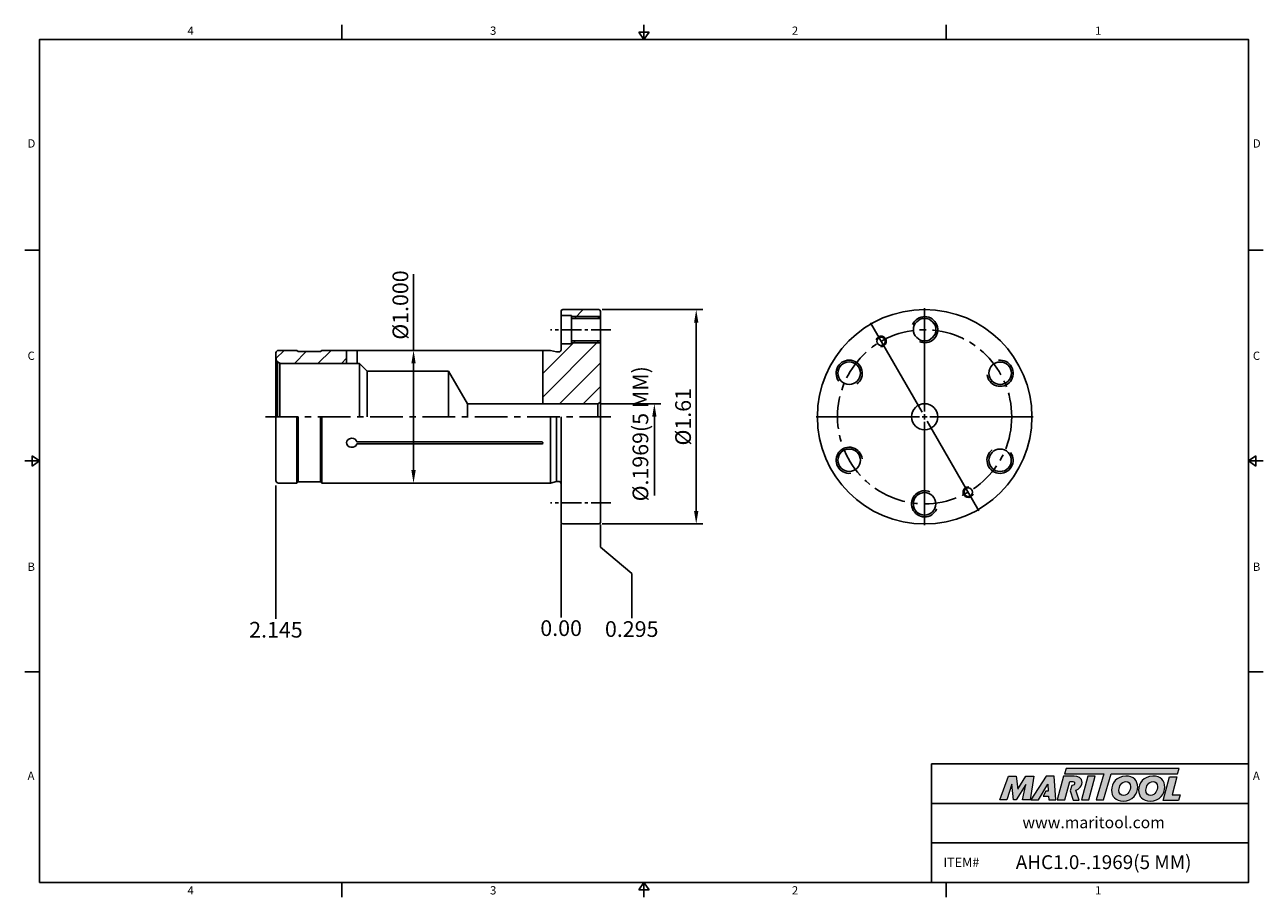
# Model space of a CAD drawing. Units: millimetres. Extents: x -2 to 234, y -2 to 165.
import ezdxf

# ---------------------------------------------------------------- set-up
doc = ezdxf.new("R2010")
doc.units = ezdxf.units.MM
doc.header["$LTSCALE"] = 5
doc.linetypes.add('CENTER', pattern=[2, 1.25, -0.25, 0.25, -0.25])
doc.linetypes.add('CENTER2', pattern=[1.125, 0.75, -0.125, 0.125, -0.125])
doc.layers.add('Layer 1', color=7, linetype='Continuous', lineweight=0)
doc.styles.add('ROMANS', font='romans.shx', dxfattribs={"height": 2.5})
doc.styles.get("Standard").update_dxf_attribs({"font": 'isocp.shx', "height": 3, "bigfont": 'whgtxt.shx'})
doc.styles.add('굴림', font='txt', dxfattribs={"height": 3})
doc.dimstyles.new('Standard$0', dxfattribs={"dimtxt": 2.5, "dimasz": 2.5, "dimexe": 0.18, "dimexo": 0.0625, "dimgap": 1, "dimtad": 3, "dimtoh": 1, "dimdec": 8, "dimdsep": 46, "dimtxsty": 'ROMANS', "dimcen": -1, "dimclrd": 3, "dimclre": 3, "dimclrt": 2, "dimaunit": 1, "dimadec": 8, "dimazin": 0, "dimtfac": 1, "dimtdec": 8, "dimtofl": 0, "dimtmove": 0, "dimatfit": 3, "dimfxl": 0, "dimtolj": 1, "dimtzin": 0, "dimarcsym": 0})

# ---------------------------------------------------------------- blocks, each defined once
blk = doc.blocks.new('*D0')
at = {"color": 3, "linetype": 'Continuous', "transparency": 16777216}
for p, q in [((107.81, 92.07), (119.25, 92.07)), ((118, 89.57), (118, 74.52))]:
    blk.add_line(p, q, dxfattribs=at)
blk.add_solid([(117.58, 89.57), (118.41, 89.57), (118, 92.07)], dxfattribs=at)
at = {"layer": 'DEFPOINTS', "color": 0, "linetype": 'Continuous', "transparency": 16777216}
for p in [(107.18, 92.07), (118, 92.07), (106.68, 80.57)]:
    blk.add_point(p, dxfattribs=at)
at = {"color": 2, "linetype": 'Continuous', "transparency": 16777216, "insert": (115.72, 86.32), "char_height": 3, "attachment_point": 5, "rotation": 90}
blk.add_mtext('%%C.1969(5 MM)', dxfattribs=at)
blk = doc.blocks.new('*D1')
at = {"color": 3, "linetype": 'Continuous', "transparency": 16777216}
for p, q in [((108.01, 110.07), (127.25, 110.07)), ((126, 71.57), (126, 107.57)), ((108.01, 69.07), (127.25, 69.07))]:
    blk.add_line(p, q, dxfattribs=at)
for points in [[(125.58, 107.57), (126.41, 107.57), (126, 110.07)], [(125.58, 71.57), (126.41, 71.57), (126, 69.07)]]:
    blk.add_solid(points, dxfattribs=at)
at = {"layer": 'DEFPOINTS', "color": 0, "linetype": 'Continuous', "transparency": 16777216}
for p in [(107.38, 110.07), (126, 110.07), (107.38, 69.07)]:
    blk.add_point(p, dxfattribs=at)
at = {"color": 2, "linetype": 'Continuous', "transparency": 16777216, "insert": (123.87, 89.57), "char_height": 3, "attachment_point": 5, "rotation": 90}
blk.add_mtext('%%C1.61', dxfattribs=at)
blk = doc.blocks.new('*D86')
at = {"color": 3, "transparency": 16777216}
for p, q in [((71.98, 102.27), (71.98, 116.82)), ((75.68, 102.27), (70.73, 102.27)), ((71.98, 79.37), (71.98, 99.77)), ((75.68, 76.87), (70.73, 76.87))]:
    blk.add_line(p, q, dxfattribs=at)
for points in [[(71.56, 99.77), (72.39, 99.77), (71.98, 102.27)], [(71.56, 79.37), (72.39, 79.37), (71.98, 76.87)]]:
    blk.add_solid(points, dxfattribs=at)
at = {"layer": 'DEFPOINTS', "color": 0, "transparency": 16777216}
for p in [(71.98, 102.27), (76.31, 102.27), (76.31, 76.87)]:
    blk.add_point(p, dxfattribs=at)
at = {"color": 2, "transparency": 16777216, "insert": (69.85, 110.94), "char_height": 3, "attachment_point": 5, "rotation": 90}
blk.add_mtext('%%C1.000', dxfattribs=at)
blk = doc.blocks.new('*U167')
at = {"color": 7, "linetype": 'Continuous'}
blk.add_circle((-0.1, 0), 2.15, dxfattribs=at)
at = {"color": 3, "linetype": 'Continuous'}
blk.add_arc((-0.1, 0), 2.5, 246.2224, 156.6942, dxfattribs=at)
blk = doc.blocks.new('*U169')
at = {"color": 0, "linetype": 'ByBlock', "lineweight": -2, "transparency": 16777216}
blk.add_blockref('*U167', (324.35, 159.77), dxfattribs=at)
for p, rotation in [((309.88, 151.53), 60.00000000000001), ((338.72, 151.35), 299.9999999999999), ((309.78, 134.88), 120), ((338.61, 134.7), 240), ((324.14, 126.47), 180)]:
    blk.add_blockref('*U167', p, dxfattribs=dict(at, rotation=rotation))

msp = doc.modelspace()

# ---------------------------------------------------------------- hatches: boundary and pattern name
h = msp.add_hatch()
h.set_pattern_fill('ANSI31', color=4)
h.set_pattern_definition([(45, (-126.546, -53.5432), (-2.245064, 2.245064), [])])
h.paths.add_polyline_path([(56.99258684, 102.2718172), (54.43010076, 102.2718172), (54.18010076, 102.0218172), (49.93010076, 102.0218172), (49.68010076, 102.2718172), (46.18010076, 102.2718172, 0.4142135624), (45.68010076, 101.7718172), (45.68010076, 100.7718172, 0.1989123674), (45.97299398, 100.06471042), (46.42128172, 99.80589138, 0.0655434628), (46.68010076, 99.7718172), (56.67033163, 99.7718172, -0.0310387081), (56.63149583, 100.3968172, -0.0954143139)])
h.paths.add_polyline_path([(59.18010076, 102.2718172), (56.99258684, 102.2718172, 0.0954143139), (56.63149583, 100.3968172, 0.0310387081), (56.67033163, 99.7718172), (59.18010076, 99.7718172)])
h.paths.add_polyline_path([(107.68010076, 99.35264968), (96.68010076, 99.35264968), (96.68010076, 92.0718172), (107.18010076, 92.0718172), (107.68010076, 92.36049234)])
h.paths.add_polyline_path([(107.68010076, 103.7218172), (102.18010076, 103.7218172), (102.18010076, 103.5218172), (100.18010076, 103.5218172), (100.18010076, 102.3718172, -0.4142135624), (99.78010076, 101.9718172), (99.29971601, 101.9718172), (98.18010076, 102.2718172), (96.68010076, 102.2718172), (96.68010076, 99.35264968), (107.68010076, 99.35264968)])
h.paths.add_polyline_path([(107.68010076, 109.7718172, 0.4142135624), (107.38010076, 110.0718172), (100.48010076, 110.0718172, 0.4142135624), (100.18010076, 109.7718172), (100.18010076, 108.9218172), (102.18010076, 108.9218172), (102.18010076, 108.7218172), (107.68010076, 108.7218172)])
h.paths.add_polyline_path([(107.68010076, 108.7218172), (102.18010076, 108.7218172), (102.18010076, 108.3718172), (107.68010076, 108.3718172)])
h.paths.add_polyline_path([(107.68010076, 104.0718172), (102.18010076, 104.0718172), (102.18010076, 103.7218172), (107.68010076, 103.7218172)])
at = {"linetype": 'Continuous'}
h = msp.add_hatch(color=93, dxfattribs=at)
h.dxf.hatch_style = 1
h.paths.add_polyline_path([(196.7102942, 22.33327345), (196.38800827, 21.27320256), (203.87533516, 21.27283062), (202.4424369, 16.30407806), (203.84655428, 16.30407806), (205.27917773, 21.27283062), (217.99181038, 21.27220322), (218.31569384, 22.33242402)])
h = msp.add_hatch(color=0, dxfattribs=at)
h.dxf.hatch_style = 1
edge = h.paths.add_edge_path()
edge.add_spline(control_points=[(189.01473062, 19.25376887), (189.01473062, 19.25376887), (188.37060845, 16.30407806), (188.37060845, 16.30407806)], knot_values=[1, 1, 1, 1, 2, 2, 2, 2], degree=3, periodic=0)
edge.add_spline(control_points=[(188.37060845, 16.30407806), (188.37060845, 16.30407806), (189.78739241, 16.30407806), (189.78739241, 16.30407806)], knot_values=[0, 0, 0, 0, 1, 1, 1, 1], degree=3, periodic=0)
edge.add_spline(control_points=[(189.78739241, 16.30407806), (189.78739241, 16.30407806), (190.52825033, 20.85086088), (190.52825033, 20.85086088)], knot_values=[12, 12, 12, 12, 13, 13, 13, 13], degree=3, periodic=0)
edge.add_spline(control_points=[(190.52825033, 20.85086088), (190.52825033, 20.85086088), (189.0016643, 20.85086088), (189.0016643, 20.85086088)], knot_values=[11, 11, 11, 11, 12, 12, 12, 12], degree=3, periodic=0)
edge.add_spline(control_points=[(189.0016643, 20.85086088), (189.0016643, 20.85086088), (187.43020806, 18.35216772), (187.43020806, 18.35216772)], knot_values=[10, 10, 10, 10, 11, 11, 11, 11], degree=3, periodic=0)
edge.add_spline(control_points=[(187.43020806, 18.35216772), (187.43020806, 18.35216772), (187.15354246, 20.85086088), (187.15354246, 20.85086088)], knot_values=[9, 9, 9, 9, 10, 10, 10, 10], degree=3, periodic=0)
edge.add_spline(control_points=[(187.15354246, 20.85086088), (187.15354246, 20.85086088), (185.65268929, 20.85086088), (185.65268929, 20.85086088)], knot_values=[8, 8, 8, 8, 9, 9, 9, 9], degree=3, periodic=0)
edge.add_spline(control_points=[(185.65268929, 20.85086088), (185.65268929, 20.85086088), (183.99766352, 16.30407806), (183.99766352, 16.30407806)], knot_values=[7, 7, 7, 7, 8, 8, 8, 8], degree=3, periodic=0)
edge.add_spline(control_points=[(183.99766352, 16.30407806), (183.99766352, 16.30407806), (185.38224392, 16.30407806), (185.38224392, 16.30407806)], knot_values=[6, 6, 6, 6, 7, 7, 7, 7], degree=3, periodic=0)
edge.add_spline(control_points=[(185.38224392, 16.30407806), (185.38224392, 16.30407806), (186.3161986, 19.31807616), (186.3161986, 19.31807616)], knot_values=[5, 5, 5, 5, 6, 6, 6, 6], degree=3, periodic=0)
edge.add_spline(control_points=[(186.3161986, 19.31807616), (186.3161986, 19.31807616), (186.6575219, 16.30407806), (186.6575219, 16.30407806)], knot_values=[4, 4, 4, 4, 5, 5, 5, 5], degree=3, periodic=0)
edge.add_spline(control_points=[(186.6575219, 16.30407806), (186.6575219, 16.30407806), (187.10839681, 16.30407806), (187.10839681, 16.30407806)], knot_values=[3, 3, 3, 3, 4, 4, 4, 4], degree=3, periodic=0)
edge.add_spline(control_points=[(187.10839681, 16.30407806), (187.10839681, 16.30407806), (189.01473062, 19.25376887), (189.01473062, 19.25376887)], knot_values=[2, 2, 2, 2, 3, 3, 3, 3], degree=3, periodic=0)
h = msp.add_hatch(color=0, dxfattribs=at)
h.dxf.hatch_style = 1
edge = h.paths.add_edge_path()
edge.add_spline(control_points=[(191.40364389, 16.30407806), (191.40364389, 16.30407806), (189.92889842, 16.30407806), (189.92889842, 16.30407806), (189.92889842, 16.30407806), (192.87849008, 20.85720386), (192.87849008, 20.85720386), (192.87849008, 20.85720386), (194.39848053, 20.85720386), (194.39848053, 20.85720386), (194.39848053, 20.85720386), (194.73992793, 16.30407806), (194.73992793, 16.30407806), (194.73992793, 16.30407806), (193.36803914, 16.30407806), (193.36803914, 16.30407806), (193.36803914, 16.30407806), (193.32289412, 17.03834036), (193.32289412, 17.03834036), (193.32289412, 17.03834036), (192.32842965, 17.03834036), (192.32842965, 17.03834036), (192.32842965, 17.03834036), (192.82212673, 17.9848367), (192.82212673, 17.9848367), (192.82212673, 17.9848367), (193.27787403, 17.9848367), (193.27787403, 17.9848367), (193.27787403, 17.9848367), (193.21981259, 19.31807616), (193.21981259, 19.31807616), (193.21981259, 19.31807616), (191.41096478, 16.31432126), (191.41096478, 16.31432126), (191.41096478, 16.31432126), (191.40364389, 16.30407806), (191.40364389, 16.30407806)], knot_values=[0, 0, 0, 0, 1, 1, 1, 2, 2, 2, 3, 3, 3, 4, 4, 4, 5, 5, 5, 6, 6, 6, 7, 7, 7, 8, 8, 8, 9, 9, 9, 10, 10, 10, 11, 11, 11, 12, 12, 12, 12], degree=3, periodic=0)
h = msp.add_hatch(color=0, dxfattribs=at)
h.dxf.hatch_style = 1
edge = h.paths.add_edge_path()
edge.add_spline(control_points=[(199.19754311, 16.24284373), (199.19754311, 16.24284373), (198.55002225, 18.17600972), (198.55002225, 18.17600972)], knot_values=[11, 11, 11, 11, 12, 12, 12, 12], degree=3, periodic=0)
edge.add_spline(control_points=[(198.55002225, 18.17600972), (198.75263767, 18.2376188), (198.95367914, 18.32813368), (199.13153601, 18.46401842)], knot_values=[12, 12, 12, 12, 13, 13, 13, 13], degree=3, periodic=0)
edge.add_spline(control_points=[(199.13153601, 18.46401842), (199.52447502, 18.76679232), (199.73063808, 19.19840564), (199.73063808, 19.62327344)], knot_values=[13, 13, 13, 13, 14, 14, 14, 14], degree=3, periodic=0)
edge.add_spline(control_points=[(199.73063808, 19.62327344), (199.73063808, 20.53771607), (198.92562278, 20.85977715), (198.22368992, 20.85977715)], knot_values=[0, 0, 0, 0, 1, 1, 1, 1], degree=3, periodic=0)
edge.add_spline(control_points=[(198.22368992, 20.85977715), (198.22368992, 20.85977715), (196.21427453, 20.85977715), (196.21427453, 20.85977715)], knot_values=[1, 1, 1, 1, 2, 2, 2, 2], degree=3, periodic=0)
edge.add_spline(control_points=[(196.21427453, 20.85977715), (196.21427453, 20.85977715), (194.99061142, 16.31287491), (194.99061142, 16.31287491)], knot_values=[2, 2, 2, 2, 3, 3, 3, 3], degree=3, periodic=0)
edge.add_spline(control_points=[(194.99061142, 16.31287491), (194.99061142, 16.31287491), (196.43350305, 16.31287491), (196.43350305, 16.31287491)], knot_values=[3, 3, 3, 3, 4, 4, 4, 4], degree=3, periodic=0)
edge.add_spline(control_points=[(196.43350305, 16.31287491), (196.43350305, 16.31287491), (197.37989945, 19.84212808), (197.37989945, 19.84212808)], knot_values=[4, 4, 4, 4, 5, 5, 5, 5], degree=3, periodic=0)
edge.add_spline(control_points=[(197.37989945, 19.84212808), (197.37989945, 19.84212808), (197.80501709, 19.84212808), (197.80501709, 19.84212808)], knot_values=[5, 5, 5, 5, 6, 6, 6, 6], degree=3, periodic=0)
edge.add_spline(control_points=[(197.80501709, 19.84212808), (198.05607533, 19.84212808), (198.31385411, 19.78419156), (198.31385411, 19.4751968)], knot_values=[6, 6, 6, 6, 7, 7, 7, 7], degree=3, periodic=0)
edge.add_spline(control_points=[(198.31385411, 19.4751968), (198.31385411, 19.30783296), (198.18513961, 19.03713776), (197.76002197, 19.05017909)], knot_values=[7, 7, 7, 7, 8, 8, 8, 8], degree=3, periodic=0)
edge.add_spline(control_points=[(197.76002197, 19.05017909), (197.76002197, 19.05017909), (197.48772783, 18.05341615), (197.48772783, 18.05341615)], knot_values=[8, 8, 8, 8, 9, 9, 9, 9], degree=3, periodic=0)
edge.add_spline(control_points=[(197.48772783, 18.05341615), (197.48772783, 18.05341615), (198.00778241, 16.24284373), (198.00778241, 16.24284373)], knot_values=[9, 9, 9, 9, 10, 10, 10, 10], degree=3, periodic=0)
edge.add_spline(control_points=[(198.00778241, 16.24284373), (198.00778241, 16.24284373), (199.19754311, 16.24284373), (199.19754311, 16.24284373)], knot_values=[10, 10, 10, 10, 11, 11, 11, 11], degree=3, periodic=0)
h = msp.add_hatch(color=0, dxfattribs=at)
h.dxf.hatch_style = 1
edge = h.paths.add_edge_path()
edge.add_spline(control_points=[(201.01883345, 16.30407806), (201.01883345, 16.30407806), (199.61486498, 16.30407806), (199.61486498, 16.30407806), (199.61486498, 16.30407806), (200.83218143, 20.85086088), (200.83218143, 20.85086088), (200.83218143, 20.85086088), (202.23604898, 20.85086088), (202.23604898, 20.85086088), (202.23604898, 20.85086088), (201.01883345, 16.30407806), (201.01883345, 16.30407806)], knot_values=[0, 0, 0, 0, 1, 1, 1, 2, 2, 2, 3, 3, 3, 4, 4, 4, 4], degree=3, periodic=0)
h = msp.add_hatch(color=0, dxfattribs=at)
h.dxf.hatch_style = 1
edge = h.paths.add_edge_path()
edge.add_spline(control_points=[(205.36616995, 18.14770352), (205.36616995, 16.96941115), (206.17313396, 16.06631099), (207.5691817, 16.06631099)], knot_values=[0, 0, 0, 0, 1, 1, 1, 1], degree=3, periodic=0)
edge.add_spline(control_points=[(207.5691817, 16.06631099), (209.42010231, 16.06631099), (210.37431852, 17.48164592), (210.37431852, 18.76252016)], knot_values=[3, 3, 3, 3, 4, 4, 4, 4], degree=3, periodic=0)
edge.add_spline(control_points=[(210.37431852, 18.76252016), (210.37431852, 19.90898645), (209.56747943, 20.85682911), (208.11372002, 20.85682911)], knot_values=[2, 2, 2, 2, 3, 3, 3, 3], degree=3, periodic=0)
edge.add_spline(control_points=[(208.11372002, 20.85682911), (206.32683187, 20.85682911), (205.36616995, 19.43492355), (205.36616995, 18.14770352)], knot_values=[1, 1, 1, 1, 2, 2, 2, 2], degree=3, periodic=0)
edge = h.paths.add_edge_path(flags=16)
edge.add_spline(control_points=[(207.65260129, 17.15508782), (207.17869107, 17.15508782), (206.76868839, 17.46895435), (206.76868839, 18.13501195)], knot_values=[2, 2, 2, 2, 3, 3, 3, 3], degree=3, periodic=0)
edge.add_spline(control_points=[(206.76868839, 18.13501195), (206.76868839, 18.82670528), (207.24919538, 19.81931823), (208.1265365, 19.81931823)], knot_values=[1, 1, 1, 1, 2, 2, 2, 2], degree=3, periodic=0)
edge.add_spline(control_points=[(208.1265365, 19.81931823), (208.58765523, 19.81931823), (208.98474148, 19.50557662), (208.98474148, 18.84583982)], knot_values=[0, 0, 0, 0, 1, 1, 1, 1], degree=3, periodic=0)
edge.add_spline(control_points=[(208.98474148, 18.84583982), (208.98474148, 18.18625292), (208.60059663, 17.15508782), (207.65260129, 17.15508782)], knot_values=[3, 3, 3, 3, 4, 4, 4, 4], degree=3, periodic=0)
h = msp.add_hatch(color=0, dxfattribs=at)
h.dxf.hatch_style = 1
edge = h.paths.add_edge_path()
edge.add_spline(control_points=[(210.53071464, 18.14770352), (210.53071464, 16.96941115), (211.33777859, 16.06631099), (212.73370141, 16.06631099)], knot_values=[0, 0, 0, 0, 1, 1, 1, 1], degree=3, periodic=0)
edge.add_spline(control_points=[(212.73370141, 16.06631099), (214.58464701, 16.06631099), (215.53886322, 17.48164592), (215.53886322, 18.76252016)], knot_values=[3, 3, 3, 3, 4, 4, 4, 4], degree=3, periodic=0)
edge.add_spline(control_points=[(215.53886322, 18.76252016), (215.53886322, 19.90898645), (214.7318992, 20.85682911), (213.27826471, 20.85682911)], knot_values=[2, 2, 2, 2, 3, 3, 3, 3], degree=3, periodic=0)
edge.add_spline(control_points=[(213.27826471, 20.85682911), (211.49125165, 20.85682911), (210.53071464, 19.43492355), (210.53071464, 18.14770352)], knot_values=[1, 1, 1, 1, 2, 2, 2, 2], degree=3, periodic=0)
edge = h.paths.add_edge_path(flags=16)
edge.add_spline(control_points=[(214.14916126, 18.84583982), (214.14916126, 19.50557662), (213.75207501, 19.81931823), (213.29070645, 19.81931823)], knot_values=[0, 0, 0, 0, 1, 1, 1, 1], degree=3, periodic=0)
edge.add_spline(control_points=[(213.29070645, 19.81931823), (212.41361402, 19.81931823), (211.93333428, 18.82670528), (211.93333428, 18.13501195)], knot_values=[1, 1, 1, 1, 2, 2, 2, 2], degree=3, periodic=0)
edge.add_spline(control_points=[(211.93333428, 18.13501195), (211.93333428, 17.46895435), (212.34298593, 17.15508782), (212.81689615, 17.15508782)], knot_values=[2, 2, 2, 2, 3, 3, 3, 3], degree=3, periodic=0)
edge.add_spline(control_points=[(212.81689615, 17.15508782), (213.76476658, 17.15508782), (214.14916126, 18.18625292), (214.14916126, 18.84583982)], knot_values=[3, 3, 3, 3, 4, 4, 4, 4], degree=3, periodic=0)
h = msp.add_hatch(color=0, dxfattribs=at)
h.dxf.hatch_style = 1
edge = h.paths.add_edge_path()
edge.add_spline(control_points=[(216.92451925, 17.25107406), (216.92451925, 17.25107406), (217.85322601, 20.72241839), (217.85322601, 20.72241839)], knot_values=[4, 4, 4, 4, 5, 5, 5, 5], degree=3, periodic=0)
edge.add_spline(control_points=[(217.85322601, 20.72241839), (217.85322601, 20.72241839), (216.43119553, 20.72241839), (216.43119553, 20.72241839)], knot_values=[3, 3, 3, 3, 4, 4, 4, 4], degree=3, periodic=0)
edge.add_spline(control_points=[(216.43119553, 20.72241839), (216.43119553, 20.72241839), (215.22094938, 16.20087161), (215.22094938, 16.20087161)], knot_values=[2, 2, 2, 2, 3, 3, 3, 3], degree=3, periodic=0)
edge.add_spline(control_points=[(215.22094938, 16.20087161), (215.22094938, 16.20087161), (218.14795667, 16.20087161), (218.14795667, 16.20087161)], knot_values=[1, 1, 1, 1, 2, 2, 2, 2], degree=3, periodic=0)
edge.add_spline(control_points=[(218.14795667, 16.20087161), (218.14795667, 16.20087161), (218.49537449, 17.25107406), (218.49537449, 17.25107406)], knot_values=[0, 0, 0, 0, 1, 1, 1, 1], degree=3, periodic=0)
edge.add_spline(control_points=[(218.49537449, 17.25107406), (218.49537449, 17.25107406), (216.92451925, 17.25107406), (216.92451925, 17.25107406)], knot_values=[5, 5, 5, 5, 6, 6, 6, 6], degree=3, periodic=0)

# ---------------------------------------------------------------- linework, layer by layer
at = {"color": 7, "linetype": 'Continuous'}
for p, q in [((58.25875, 164.54192101), (58.25875, 161.72442101)), ((116.0175, 161.72442101), (116.0175, 164.54192101)), ((173.77625, 164.54192101), (173.77625, 161.72442101)), ((115.05955, 163.13317101), (116.97545, 163.13317101)), ((115.05955, 163.13317101), (116.0175, 161.72442101)), ((116.0175, 161.72442101), (116.97545, 163.13317101)), ((-2.3175, 121.41831576), (0.5, 121.41831576)), ((234.3525, 121.41831576), (231.535, 121.41831576)), ((100.18010076, 108.9218172), (102.18010076, 108.9218172)), ((107.38010076, 110.0718172), (100.48010076, 110.0718172)), ((107.68010076, 108.3718172), (102.18010076, 108.3718172)), ((59.18010076, 99.7718172), (59.18010076, 102.2718172)), ((61.18010076, 99.7718172), (61.18010076, 102.2718172)), ((96.68010076, 92.0718172), (96.68010076, 102.2718172)), ((100.18010076, 103.5218172), (102.18010076, 103.5218172)), ((107.68010076, 104.0718172), (102.18010076, 104.0718172)), ((82.29142563, 92.0718172), (82.29142563, 89.5718172)), ((96.58010076, 84.39961222), (61.15411793, 84.39961222)), ((96.58010076, 84.74602238), (61.16546952, 84.74602238)), ((0.5, 81.11221051), (-2.3175, 81.11221051)), ((-0.90875, 80.15426051), (-0.90875, 82.07016051)), ((0.5, 81.11221051), (-0.90875, 82.07016051)), ((-0.90875, 80.15426051), (0.5, 81.11221051)), ((231.535, 81.11221051), (232.94375, 82.07016051)), ((231.535, 81.11221051), (234.3525, 81.11221051)), ((232.94375, 80.15426051), (231.535, 81.11221051)), ((232.94375, 80.15426051), (232.94375, 82.07016051)), ((107.38010076, 69.0718172), (100.48010076, 69.0718172)), ((-2.3175, 40.80610525), (0.5, 40.80610525)), ((234.3525, 40.80610525), (231.535, 40.80610525)), ((170.95875, 0.5), (170.95875, 23.1721842)), ((170.95875, 23.1721842), (231.535, 23.1721842)), ((170.95875, 15.61478947), (231.535, 15.61478947)), ((170.95875, 8.05739473), (231.535, 8.05739473)), ((58.25875, -2.3175), (58.25875, 0.5)), ((115.05955, -0.90875), (116.0175, 0.5)), ((116.0175, 0.5), (116.0175, -2.3175)), ((116.0175, 0.5), (116.97545, -0.90875)), ((173.77625, -2.3175), (173.77625, 0.5)), ((115.05955, -0.90875), (116.97545, -0.90875))]:
    msp.add_line(p, q, dxfattribs=at)
at = {"linetype": 'Continuous'}
for p, q in [((100.18010076, 109.7718172), (100.18010076, 102.3718172)), ((102.18010076, 108.9218172), (102.18010076, 103.5218172)), ((107.68010076, 69.3718172), (107.68010076, 109.7718172)), ((45.68010076, 101.7718172), (45.68010076, 89.5718172)), ((49.68010076, 102.2718172), (49.93010076, 102.0218172)), ((54.18010076, 102.0218172), (54.43010076, 102.2718172)), ((54.43010076, 102.2718172), (98.18010076, 102.2718172)), ((98.18010076, 102.2718172), (99.29971601, 101.9718172)), ((99.29971601, 101.9718172), (99.78010076, 101.9718172)), ((45.97299398, 100.06471042), (46.42128172, 99.80589138)), ((45.97299398, 100.06471042), (45.97299398, 89.5718172)), ((46.42128172, 99.80589138), (46.42128172, 89.5718172)), ((61.68010076, 99.7718172), (46.68010076, 99.7718172)), ((61.68010076, 99.7718172), (61.68010076, 89.5718172)), ((61.68010076, 99.7718172), (63.13010076, 98.3218172)), ((63.13010076, 98.3218172), (63.13010076, 89.5718172)), ((78.68298645, 98.3218172), (82.29142563, 92.0718172)), ((78.68298645, 98.3218172), (78.68298645, 89.5718172)), ((107.18010076, 92.0718172), (107.68010076, 92.36049234)), ((107.18010076, 92.0718172), (107.18010076, 89.5718172)), ((45.68010076, 77.3718172), (45.68010076, 89.5718172)), ((49.68010076, 76.8718172), (49.68010076, 89.5718172)), ((49.93010076, 77.1218172), (49.93010076, 89.5718172)), ((54.18010076, 77.1218172), (54.18010076, 89.5718172)), ((54.43010076, 76.8718172), (54.43010076, 89.5718172)), ((98.18010076, 76.8718172), (98.18010076, 89.5718172)), ((99.29971601, 77.1718172), (99.29971601, 89.5718172)), ((100.18010076, 69.3718172), (100.18010076, 89.5718172)), ((49.68010076, 76.8718172), (49.93010076, 77.1218172)), ((51.86277319, 77.1218172), (54.01866294, 77.1218172)), ((54.18010076, 77.1218172), (54.43010076, 76.8718172)), ((54.43010076, 76.8718172), (98.18010076, 76.8718172)), ((98.18010076, 76.8718172), (99.29971601, 77.1718172)), ((99.29971601, 77.1718172), (99.78010076, 77.1718172))]:
    msp.add_line(p, q, dxfattribs=at)
at = {"color": 3, "linetype": 'Continuous'}
for p, q in [((169.64746106, 90.5718172), (169.64746106, 110.3218172)), ((107.68010076, 108.7218172), (102.18010076, 108.7218172)), ((169.14746106, 90.43784261), (159.27246106, 107.54184433)), ((107.68010076, 103.7218172), (102.18010076, 103.7218172)), ((169.64746106, 89.0718172), (169.64746106, 90.0718172)), ((168.64746106, 89.5718172), (148.89746106, 89.5718172)), ((169.14746106, 89.5718172), (170.14746106, 89.5718172)), ((169.64746106, 88.5718172), (169.64746106, 68.8218172)), ((170.14746106, 88.7057918), (180.02246106, 71.60179007)), ((170.64746106, 89.5718172), (190.39746106, 89.5718172)), ((45.68010076, 76.40585609), (45.68010076, 50.90296868)), ((100.18010076, 69.10846227), (100.18010076, 51.20740412)), ((107.68010076, 68.96893342), (107.68010076, 64.61682784)), ((107.68010076, 64.61682784), (113.72103309, 59.61682784)), ((113.72103309, 59.61682784), (113.72103309, 51.06445379))]:
    msp.add_line(p, q, dxfattribs=at)
at = {"color": 3, "linetype": 'CENTER2'}
for p, q in [((109.68010076, 106.2218172), (98.18010076, 106.2218172)), ((109.68010076, 73.1218172), (98.18010076, 73.1218172))]:
    msp.add_line(p, q, dxfattribs=at)
at = {"color": 0}
for p, q in [((46.18010076, 102.2718172), (49.68010076, 102.2718172)), ((49.93010076, 102.0218172), (54.18010076, 102.0218172)), ((46.18010076, 76.8718172), (49.68010076, 76.8718172)), ((49.93010076, 77.1218172), (54.18010076, 77.1218172))]:
    msp.add_line(p, q, dxfattribs=at)
msp.add_line((63.13010076, 98.3218172), (78.68298645, 98.3218172))
at = {"color": 0, "linetype": 'ByBlock'}
msp.add_line((82.29142563, 92.0718172), (107.18010076, 92.0718172), dxfattribs=at)
at = {"color": 3, "linetype": 'CENTER'}
msp.add_line((43.68010076, 89.5718172), (109.68010076, 89.5718172), dxfattribs=at)
at = {"color": 0}
msp.add_lwpolyline([(0.5, 0.5), (0.5, 161.72442101), (231.535, 161.72442101), (231.535, 0.5)], close=True, dxfattribs=at)
for radius in [20.5, 2.5]:
    msp.add_circle((169.64746106, 89.5718172), radius)
at = {"color": 3, "linetype": 'CENTER'}
msp.add_circle((169.64746106, 89.5718172), 16.65, dxfattribs=at)
at = {"color": 7, "linetype": 'Continuous'}
for centre in [(161.32246106, 103.99114018), (177.97246106, 75.15249423)]:
    msp.add_circle(centre, 0.8, dxfattribs=at)
for centre, radius, start, end in [((100.48010076, 109.7718172), 0.3, 90, 180), ((107.38010076, 109.7718172), 0.3, 0, 90), ((46.18010076, 101.7718172), 0.5, 90, 180), ((96.48010076, 84.5728173), 0.2, 300.0000000463, 59.9999999539), ((46.18010076, 77.3718172), 0.5, 180, 270), ((100.48010076, 69.3718172), 0.3, 180, 270), ((107.38010076, 69.3718172), 0.3, 270, 0)]:
    msp.add_arc(centre, radius, start, end, dxfattribs=at)
at = {"color": 3, "linetype": 'Continuous'}
for centre, start, end in [((161.32246106, 103.99114018), 263.5370905672, 162.970096383), ((177.97246106, 75.15249423), 83.5370905672, 342.970096383)]:
    msp.add_arc(centre, 1, start, end, dxfattribs=at)
at = {"linetype": 'Continuous'}
for centre, radius, start, end in [((99.78010076, 102.3718172), 0.4, 270, 0), ((46.68010076, 100.7718172), 1, 180, 225), ((46.68010076, 100.7718172), 1, 255, 270), ((99.78010076, 76.7718172), 0.4, 0, 90)]:
    msp.add_arc(centre, radius, start, end, dxfattribs=at)
at = {"color": 7, "linetype": 'Continuous'}
msp.add_ellipse((60.18010076, 84.59688002), major_axis=(1.00031402, 0), ratio=0.8657535372, start_param=0.1730775918, end_param=6.0533827976, dxfattribs=at)
at = {"layer": 'DEFPOINTS', "color": 0, "linetype": 'ByBlock'}
for p in [(45.68010076, 99.8218172), (45.68010076, 99.8218172), (45.68010076, 99.8218172), (45.68010076, 99.8218172), (45.68010076, 99.8218172), (45.68010076, 78.8218172)]:
    msp.add_point(p, dxfattribs=at)
at = {"layer": 'Layer 1', "color": 103}
msp.add_lwpolyline([(218.31569384, 22.33242402), (196.7102942, 22.33327345), (196.38800827, 21.27320256), (203.87533516, 21.27283062), (202.4424369, 16.30407806), (203.84655428, 16.30407806), (205.27917773, 21.27283062), (217.99181038, 21.27220322)], close=True, dxfattribs=at)
at = {"layer": 'Layer 1'}
for points in [[(183.99766352, 16.30407806), (183.99766352, 16.30407806), (185.65268929, 20.85086088), (185.65268929, 20.85086088)], [(186.3161986, 19.31807616), (186.3161986, 19.31807616), (185.38224392, 16.30407806), (185.38224392, 16.30407806)], [(185.65268929, 20.85086088), (185.65268929, 20.85086088), (187.15354246, 20.85086088), (187.15354246, 20.85086088)], [(186.6575219, 16.30407806), (186.6575219, 16.30407806), (186.3161986, 19.31807616), (186.3161986, 19.31807616)], [(189.01473062, 19.25376887), (189.01473062, 19.25376887), (187.10839681, 16.30407806), (187.10839681, 16.30407806)], [(187.15354246, 20.85086088), (187.15354246, 20.85086088), (187.43020806, 18.35216772), (187.43020806, 18.35216772)], [(187.43020806, 18.35216772), (187.43020806, 18.35216772), (189.0016643, 20.85086088), (189.0016643, 20.85086088)], [(188.37060845, 16.30407806), (188.37060845, 16.30407806), (189.01473062, 19.25376887), (189.01473062, 19.25376887)], [(189.0016643, 20.85086088), (189.0016643, 20.85086088), (190.52825033, 20.85086088), (190.52825033, 20.85086088)], [(190.52825033, 20.85086088), (190.52825033, 20.85086088), (189.78739241, 16.30407806), (189.78739241, 16.30407806)], [(196.21427453, 20.85977715), (196.21427453, 20.85977715), (194.99061142, 16.31287491), (194.99061142, 16.31287491)], [(198.22368992, 20.85977715), (198.22368992, 20.85977715), (196.21427453, 20.85977715), (196.21427453, 20.85977715)], [(196.43350305, 16.31287491), (196.43350305, 16.31287491), (197.37989945, 19.84212808), (197.37989945, 19.84212808)], [(197.37989945, 19.84212808), (197.37989945, 19.84212808), (197.80501709, 19.84212808), (197.80501709, 19.84212808)], [(197.76002197, 19.05017909), (197.76002197, 19.05017909), (197.48772783, 18.05341615), (197.48772783, 18.05341615)], [(199.73063808, 19.62327344), (199.73063808, 20.53771607), (198.92562278, 20.85977715), (198.22368992, 20.85977715)], [(199.13153601, 18.46401842), (199.52447502, 18.76679232), (199.73063808, 19.19840564), (199.73063808, 19.62327344)], [(215.22094938, 16.20087161), (215.22094938, 16.20087161), (216.43119553, 20.72241839), (216.43119553, 20.72241839)], [(216.43119553, 20.72241839), (216.43119553, 20.72241839), (217.85322601, 20.72241839), (217.85322601, 20.72241839)], [(217.85322601, 20.72241839), (217.85322601, 20.72241839), (216.92451925, 17.25107406), (216.92451925, 17.25107406)], [(197.48772783, 18.05341615), (197.48772783, 18.05341615), (198.00778241, 16.24284373), (198.00778241, 16.24284373)], [(198.55002225, 18.17600972), (198.75263767, 18.2376188), (198.95367914, 18.32813368), (199.13153601, 18.46401842)], [(199.19754311, 16.24284373), (199.19754311, 16.24284373), (198.55002225, 18.17600972), (198.55002225, 18.17600972)], [(216.92451925, 17.25107406), (216.92451925, 17.25107406), (218.49537449, 17.25107406), (218.49537449, 17.25107406)], [(218.49537449, 17.25107406), (218.49537449, 17.25107406), (218.14795667, 16.20087161), (218.14795667, 16.20087161)], [(185.38224392, 16.30407806), (185.38224392, 16.30407806), (183.99766352, 16.30407806), (183.99766352, 16.30407806)], [(187.10839681, 16.30407806), (187.10839681, 16.30407806), (186.6575219, 16.30407806), (186.6575219, 16.30407806)], [(189.78739241, 16.30407806), (189.78739241, 16.30407806), (188.37060845, 16.30407806), (188.37060845, 16.30407806)], [(194.99061142, 16.31287491), (194.99061142, 16.31287491), (196.43350305, 16.31287491), (196.43350305, 16.31287491)], [(198.00778241, 16.24284373), (198.00778241, 16.24284373), (199.19754311, 16.24284373), (199.19754311, 16.24284373)], [(218.14795667, 16.20087161), (218.14795667, 16.20087161), (215.22094938, 16.20087161), (215.22094938, 16.20087161)]]:
    msp.add_open_spline(points, degree=3, dxfattribs=at)
for points, knots in [([(191.40364389, 16.30407806), (191.40364389, 16.30407806), (189.92889842, 16.30407806), (189.92889842, 16.30407806), (189.92889842, 16.30407806), (192.87849008, 20.85720386), (192.87849008, 20.85720386), (192.87849008, 20.85720386), (194.39848053, 20.85720386), (194.39848053, 20.85720386), (194.39848053, 20.85720386), (194.73992793, 16.30407806), (194.73992793, 16.30407806), (194.73992793, 16.30407806), (193.36803914, 16.30407806), (193.36803914, 16.30407806), (193.36803914, 16.30407806), (193.32289412, 17.03834036), (193.32289412, 17.03834036), (193.32289412, 17.03834036), (192.32842965, 17.03834036), (192.32842965, 17.03834036), (192.32842965, 17.03834036), (192.82212673, 17.9848367), (192.82212673, 17.9848367), (192.82212673, 17.9848367), (193.27787403, 17.9848367), (193.27787403, 17.9848367), (193.27787403, 17.9848367), (193.21981259, 19.31807616), (193.21981259, 19.31807616), (193.21981259, 19.31807616), (191.41096478, 16.31432126), (191.41096478, 16.31432126), (191.41096478, 16.31432126), (191.40364389, 16.30407806), (191.40364389, 16.30407806)], [0, 0, 0, 0, 1, 1, 1, 2, 2, 2, 3, 3, 3, 4, 4, 4, 5, 5, 5, 6, 6, 6, 7, 7, 7, 8, 8, 8, 9, 9, 9, 10, 10, 10, 11, 11, 11, 12, 12, 12, 12]), ([(197.80501709, 19.84212808), (198.05607533, 19.84212808), (198.31385411, 19.78419156), (198.31385411, 19.4751968), (198.31385411, 19.30783296), (198.18513961, 19.03713776), (197.76002197, 19.05017909)], [6, 6, 6, 6, 7, 7, 7, 8, 8, 8, 8]), ([(201.01883345, 16.30407806), (201.01883345, 16.30407806), (199.61486498, 16.30407806), (199.61486498, 16.30407806), (199.61486498, 16.30407806), (200.83218143, 20.85086088), (200.83218143, 20.85086088), (200.83218143, 20.85086088), (202.23604898, 20.85086088), (202.23604898, 20.85086088), (202.23604898, 20.85086088), (201.01883345, 16.30407806), (201.01883345, 16.30407806)], [0, 0, 0, 0, 1, 1, 1, 2, 2, 2, 3, 3, 3, 4, 4, 4, 4]), ([(207.5691817, 16.06631099), (206.17313396, 16.06631099), (205.36616995, 16.96941115), (205.36616995, 18.14770352), (205.36616995, 19.43492355), (206.32683187, 20.85682911), (208.11372002, 20.85682911), (209.56747943, 20.85682911), (210.37431852, 19.90898645), (210.37431852, 18.76252016), (210.37431852, 17.48164592), (209.42010231, 16.06631099), (207.5691817, 16.06631099)], [0, 0, 0, 0, 1, 1, 1, 2, 2, 2, 3, 3, 3, 4, 4, 4, 4]), ([(208.98474148, 18.84583982), (208.98474148, 19.50557662), (208.58765523, 19.81931823), (208.1265365, 19.81931823), (207.24919538, 19.81931823), (206.76868839, 18.82670528), (206.76868839, 18.13501195), (206.76868839, 17.46895435), (207.17869107, 17.15508782), (207.65260129, 17.15508782), (208.60059663, 17.15508782), (208.98474148, 18.18625292), (208.98474148, 18.84583982)], [0, 0, 0, 0, 1, 1, 1, 2, 2, 2, 3, 3, 3, 4, 4, 4, 4]), ([(212.73370141, 16.06631099), (211.33777859, 16.06631099), (210.53071464, 16.96941115), (210.53071464, 18.14770352), (210.53071464, 19.43492355), (211.49125165, 20.85682911), (213.27826471, 20.85682911), (214.7318992, 20.85682911), (215.53886322, 19.90898645), (215.53886322, 18.76252016), (215.53886322, 17.48164592), (214.58464701, 16.06631099), (212.73370141, 16.06631099)], [0, 0, 0, 0, 1, 1, 1, 2, 2, 2, 3, 3, 3, 4, 4, 4, 4]), ([(214.14916126, 18.84583982), (214.14916126, 19.50557662), (213.75207501, 19.81931823), (213.29070645, 19.81931823), (212.41361402, 19.81931823), (211.93333428, 18.82670528), (211.93333428, 18.13501195), (211.93333428, 17.46895435), (212.34298593, 17.15508782), (212.81689615, 17.15508782), (213.76476658, 17.15508782), (214.14916126, 18.18625292), (214.14916126, 18.84583982)], [0, 0, 0, 0, 1, 1, 1, 2, 2, 2, 3, 3, 3, 4, 4, 4, 4])]:
    msp.add_open_spline(points, degree=3, knots=knots, dxfattribs=at)

# ---------------------------------------------------------------- block references
msp.add_blockref('*U169', (-154.59920252, -53.54320978))

# ---------------------------------------------------------------- texts
at = {"color": 2, "style": '굴림'}
for s, height, p in [('4', 1.5778, (28.78936588, 162.62274339)), ('3', 1.5778, (86.60166589, 162.62274339)), ('2', 1.5778, (144.28570271, 162.62274339)), ('1', 1.5778, (202.22061051, 162.62274339)), ('D', 1.5778, (-1.77777167, 141.05419218)), ('D', 1.5778, (232.37902326, 141.05419218)), ('C', 1.5778, (-1.77777167, 100.4525583)), ('C', 1.5778, (232.37902326, 100.4525583)), ('B', 1.5778, (-1.77777167, 60.09941078)), ('B', 1.5778, (232.37902326, 60.09941078)), ('A', 1.5778, (-1.77777167, 20.12768598)), ('A', 1.5778, (232.37902326, 20.12768598)), ('www.maritool.com', 2.20892, (188.33543712, 10.8848662)), ('ITEM#', 1.767136, (173.23328934, 3.48580248)), ('AHC1.0-.1969(5 MM)', 2.650704, (187.05975803, 3.06593589)), ('4', 1.5778, (28.78936588, -1.78284618)), ('3', 1.5778, (86.60166589, -1.78284618)), ('2', 1.5778, (144.28570271, -1.78284618)), ('1', 1.5778, (202.22061051, -1.78284618))]:
    msp.add_text(s, height=height, dxfattribs=at).set_placement(p)
at = {"color": 2, "linetype": 'Continuous', "char_height": 3, "attachment_point": 5}
for s, insert in [('2.145', (45.68063493, 48.45415357)), ('0.00', (100.18063493, 48.75858901)), ('0.295', (113.66557632, 48.58300953))]:
    msp.add_mtext(s, dxfattribs=dict(at, insert=insert))

# ---------------------------------------------------------------- dimensions: what is measured, and where the dimension line sits
at = {"color": 7}
dim = msp.add_linear_dim(base=(71.97821889, 102.2718172), p1=(76.30510076, 76.8718172), p2=(76.30510076, 102.2718172), angle=90, text='%%C1.000', dimstyle='Standard$0', override={"dimtxt": 3, "dimexe": 1.25, "dimexo": 0.625, "dimgap": 0.625, "dimtad": 1, "dimtoh": 0, "dimtxsty": 'Standard', "dimcen": -0.5, "dimadec": 1, "dimtm": 1e-09, "dimtfac": 0.7, "dimtofl": 1, "dimtolj": 0, "dimtzin": 8, "dimlwd": 65535, "dimlwe": 65535, "dimarcsym": 1}, dxfattribs=at)
dim.commit()
dim.dimension.update_dxf_attribs({"geometry": '*D86', "text_midpoint": (71.97821889, 110.94339309), "dimtype": 160})
at = {"color": 7, "linetype": 'Continuous'}
dim = msp.add_linear_dim(base=(125.99557461, 110.0718172), p1=(107.38010076, 69.0718172), p2=(107.38010076, 110.0718172), angle=90, text='%%C1.61', dimstyle='Standard$0', override={"dimtxt": 3, "dimexe": 1.25, "dimexo": 0.625, "dimgap": 0.625, "dimtad": 1, "dimtoh": 0, "dimlfac": 0.5, "dimtxsty": 'Standard', "dimcen": -0.5, "dimadec": 0, "dimtm": 1e-09, "dimtfac": 0.7, "dimtofl": 1, "dimtolj": 0, "dimtzin": 8, "dimlwd": 65535, "dimlwe": 65535, "dimarcsym": 1}, dxfattribs=at)
dim.commit()
dim.dimension.update_dxf_attribs({"geometry": '*D1', "text_midpoint": (123.87057461, 89.5718172)})
dim = msp.add_linear_dim(base=(117.99557461, 92.0718172), p1=(106.68010076, 80.5718172), p2=(107.18010076, 92.0718172), angle=90, text='%%C.1969(5 MM)', dimstyle='Standard$0', override={"dimtxt": 3, "dimexe": 1.25, "dimexo": 0.625, "dimgap": 0.625, "dimtad": 1, "dimtoh": 0, "dimtxsty": 'Standard', "dimcen": -0.5, "dimse1": 1, "dimsd1": 1, "dimadec": 0, "dimtm": 1e-09, "dimtfac": 0.7, "dimtofl": 1, "dimtolj": 0, "dimtzin": 8, "dimlwd": 65535, "dimlwe": 65535, "dimarcsym": 1}, dxfattribs=at)
dim.commit()
dim.dimension.update_dxf_attribs({"geometry": '*D0', "text_midpoint": (117.99557461, 86.3218172), "dimtype": 160})

doc.saveas('drawing.dxf')
